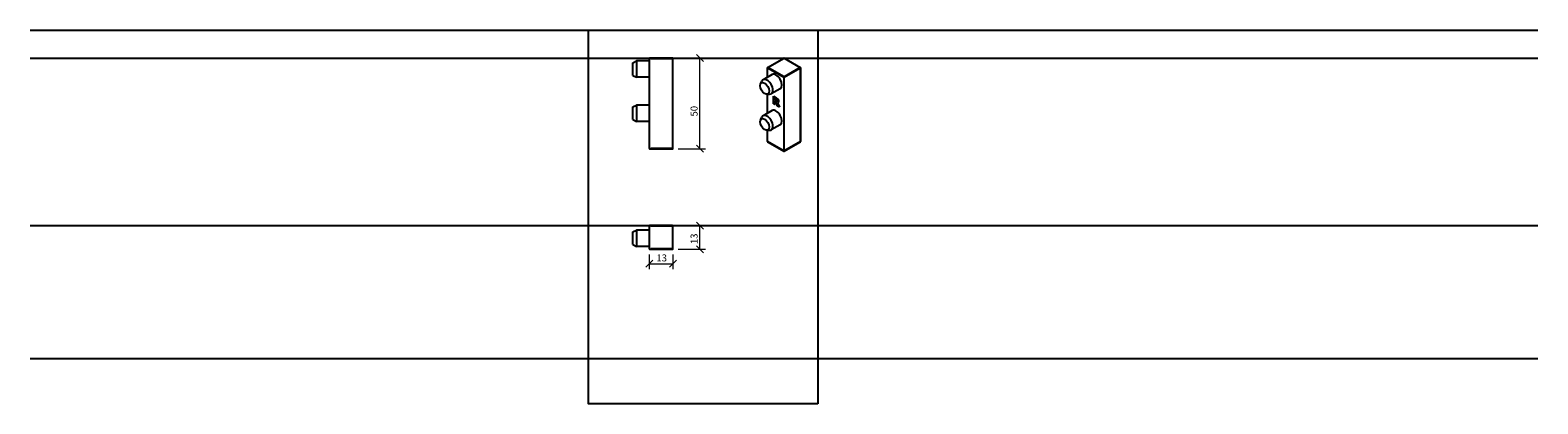
# Model space of a CAD drawing. Units: millimetres. Extents: x 2896 to 3436, y -2791 to -2657.
import ezdxf

# ---------------------------------------------------------------- set-up
doc = ezdxf.new("R2010")
doc.units = ezdxf.units.MM
doc.header["$LTSCALE"] = 0.2
doc.layers.add('Bem_1_1', color=7, linetype='Continuous', lineweight=18)
doc.layers.add('Konlinie', color=9, linetype='Continuous', plot=False)
doc.layers.add('küffner', color=1, linetype='Continuous', plot=False)
doc.layers.add('Wandkontur', color=4, linetype='Continuous')
doc.styles.add('Bemassung', font='arial.ttf', dxfattribs={"width": 0.8})
doc.dimstyles.new('Standard (ISO)', dxfattribs={"dimtxt": 2.5, "dimasz": 2.5, "dimexe": 2, "dimexo": 2, "dimgap": 0.762, "dimtad": 1, "dimdec": 1, "dimrnd": 1e-08, "dimtxsty": 'Bemassung', "dimblk": 'OBLIQUE', "dimcen": 0.09, "dimclrd": 256, "dimclre": 256, "dimclrt": 7, "dimazin": 2, "dimtfac": 1.40208, "dimtmove": 0, "dimatfit": 3, "dimfxl": 1, "dimtolj": 1, "dimtzin": 0, "dimlwd": -1, "dimlwe": -1, "dimarcsym": 0})

# ---------------------------------------------------------------- blocks, each defined once
blk = doc.blocks.new('_Oblique')
at = {"color": 0, "linetype": 'ByBlock', "lineweight": -2}
blk.add_line((-0.5, -0.5), (0.5, 0.5), dxfattribs=at)
blk = doc.blocks.new('*D20')
at = {"layer": 'Bem_1_1', "ltscale": 0.473684}
for p, q in [((3127.79, -2666.87), (3137.57, -2666.87)), ((3135.57, -2699.37), (3135.57, -2666.87)), ((3127.79, -2699.37), (3137.57, -2699.37))]:
    blk.add_line(p, q, dxfattribs=at)
at = {"layer": 'Defpoints', "color": 0, "ltscale": 0.473684}
for p in [(3125.79, -2666.87), (3135.57, -2666.87), (3125.79, -2699.37)]:
    blk.add_point(p, dxfattribs=at)
at = {"layer": 'Bem_1_1', "ltscale": 0.473684, "xscale": 2.5, "yscale": 2.5, "zscale": 2.5}
for p, rotation in [((3135.57, -2666.87), 90), ((3135.57, -2699.37), 270)]:
    blk.add_blockref('_Oblique', p, dxfattribs=dict(at, rotation=rotation))
at = {"layer": 'Bem_1_1', "color": 7, "ltscale": 0.473684, "insert": (3132.25, -2687.79), "char_height": 2.5, "attachment_point": 1, "rotation": 90, "style": 'Bemassung'}
blk.add_mtext('\\A1;50', dxfattribs=at)
blk = doc.blocks.new('*D21')
at = {"layer": 'Bem_1_1', "ltscale": 0.473684}
for p, q in [((3127.79, -2726.87), (3137.57, -2726.87)), ((3135.57, -2735.35), (3135.57, -2726.87)), ((3127.79, -2735.35), (3137.57, -2735.35))]:
    blk.add_line(p, q, dxfattribs=at)
at = {"layer": 'Defpoints', "color": 0, "ltscale": 0.473684}
for p in [(3125.79, -2726.87), (3135.57, -2726.87), (3125.79, -2735.35)]:
    blk.add_point(p, dxfattribs=at)
at = {"layer": 'Bem_1_1', "ltscale": 0.473684, "xscale": 2.5, "yscale": 2.5, "zscale": 2.5}
for p, rotation in [((3135.57, -2726.87), 90), ((3135.57, -2735.35), 270)]:
    blk.add_blockref('_Oblique', p, dxfattribs=dict(at, rotation=rotation))
at = {"layer": 'Bem_1_1', "color": 7, "ltscale": 0.473684, "insert": (3132.25, -2733.5), "char_height": 2.5, "attachment_point": 1, "rotation": 90, "style": 'Bemassung'}
blk.add_mtext('\\A1;13', dxfattribs=at)
blk = doc.blocks.new('*D22')
at = {"layer": 'Bem_1_1', "ltscale": 0.473684}
for p, q in [((3117.44, -2737.22), (3117.44, -2742.51)), ((3125.92, -2737.22), (3125.92, -2742.51)), ((3117.44, -2740.51), (3125.92, -2740.51))]:
    blk.add_line(p, q, dxfattribs=at)
at = {"layer": 'Defpoints', "color": 0, "ltscale": 0.473684}
for p in [(3117.44, -2735.22), (3125.92, -2735.22), (3125.92, -2740.51)]:
    blk.add_point(p, dxfattribs=at)
at = {"layer": 'Bem_1_1', "ltscale": 0.473684, "xscale": 2.5, "yscale": 2.5, "zscale": 2.5, "rotation": 180}
blk.add_blockref('_Oblique', (3117.44, -2740.51), dxfattribs=at)
at = {"layer": 'Bem_1_1', "ltscale": 0.473684, "xscale": 2.5, "yscale": 2.5, "zscale": 2.5}
blk.add_blockref('_Oblique', (3125.92, -2740.51), dxfattribs=at)
at = {"layer": 'Bem_1_1', "color": 7, "ltscale": 0.473684, "insert": (3120.02, -2737.2), "char_height": 2.5, "attachment_point": 1, "style": 'Bemassung'}
blk.add_mtext('\\A1;13', dxfattribs=at)

msp = doc.modelspace()

# ---------------------------------------------------------------- linework, layer by layer
at = {"layer": 'Konlinie'}
for p, q in [((2895.71, -2656.87), (3435.71, -2656.87)), ((2895.71, -2666.87), (3435.71, -2666.87)), ((2895.71, -2726.87), (3435.71, -2726.87)), ((2895.71, -2774.51), (3435.71, -2774.51))]:
    msp.add_line(p, q, dxfattribs=at)
at = {"layer": 'küffner'}
msp.add_lwpolyline([(3177.82, -2790.72), (3095.71, -2790.72), (3095.71, -2656.87), (3177.82, -2656.87)], close=True, dxfattribs=at)
at = {"layer": 'Wandkontur', "ltscale": 0.921053}
for p, q in [((3117.56, -2667), (3117.44, -2667)), ((3117.44, -2667), (3117.44, -2699.24)), ((3125.79, -2666.87), (3117.57, -2666.87)), ((3117.57, -2666.87), (3117.57, -2666.99)), ((3117.98, -2667), (3125.38, -2667)), ((3125.79, -2666.99), (3125.79, -2666.87)), ((3125.92, -2667), (3125.8, -2667)), ((3125.92, -2699.24), (3125.92, -2667)), ((3159.83, -2670.23), (3165.64, -2666.88)), ((3159.9, -2670.24), (3165.71, -2666.89)), ((3165.71, -2666.89), (3171.52, -2670.24)), ((3165.77, -2666.88), (3171.59, -2670.23)), ((3111.59, -2668.56), (3112.89, -2667.91)), ((3111.59, -2673.11), (3111.59, -2668.56)), ((3117.44, -2667.91), (3112.89, -2667.91)), ((3112.89, -2667.91), (3112.89, -2673.76)), ((3117.57, -2697.62), (3117.57, -2668.61)), ((3125.79, -2668.61), (3125.79, -2697.62)), ((3161.45, -2672.78), (3158.23, -2674.64)), ((3159.77, -2673.75), (3159.77, -2670.34)), ((3159.8, -2673.73), (3159.8, -2670.4)), ((3159.8, -2670.4), (3165.62, -2673.74)), ((3165.71, -2673.59), (3159.9, -2670.24)), ((3171.52, -2670.24), (3165.71, -2673.59)), ((3165.8, -2673.74), (3171.62, -2670.4)), ((3171.62, -2670.4), (3171.62, -2696.75)), ((3171.65, -2696.7), (3171.65, -2670.34)), ((3111.59, -2673.11), (3112.89, -2673.76)), ((3117.44, -2673.76), (3112.89, -2673.76)), ((3117.57, -2677.9), (3117.44, -2677.9)), ((3117.56, -2678.07), (3117.45, -2678.07)), ((3157.3, -2676.09), (3157.8, -2675.1)), ((3164.37, -2677.85), (3161.15, -2679.71)), ((3165.62, -2673.74), (3165.62, -2700.1)), ((3165.8, -2700.1), (3165.8, -2673.74)), ((3111.59, -2684.35), (3112.89, -2683.7)), ((3117.44, -2683.7), (3112.89, -2683.7)), ((3112.89, -2683.7), (3112.89, -2689.55)), ((3117.57, -2678.5), (3117.44, -2678.5)), ((3117.57, -2678.55), (3117.44, -2678.55)), ((3117.57, -2679.37), (3117.44, -2679.37)), ((3117.57, -2679.77), (3117.44, -2679.77)), ((3117.57, -2679.96), (3117.44, -2679.96)), ((3117.57, -2681.15), (3117.44, -2681.15)), ((3117.56, -2678.79), (3117.45, -2678.79)), ((3117.56, -2678.89), (3117.45, -2678.89)), ((3117.56, -2679.26), (3117.45, -2679.26)), ((3159.43, -2679.78), (3160.53, -2679.84)), ((3159.77, -2686.66), (3159.77, -2679.8)), ((3159.8, -2686.64), (3159.8, -2679.8)), ((3161.99, -2680.57), (3162.91, -2681.1)), ((3161.99, -2683.22), (3161.99, -2680.57)), ((3162.08, -2683.17), (3161.99, -2683.22)), ((3162.56, -2683.55), (3161.99, -2683.22)), ((3162.08, -2683.17), (3162.08, -2680.62)), ((3162.56, -2683.45), (3162.08, -2683.17)), ((3162.65, -2681.33), (3162.56, -2681.39)), ((3162.75, -2681.5), (3162.56, -2681.39)), ((3162.56, -2681.39), (3162.56, -2682.1)), ((3162.56, -2682.1), (3162.73, -2682.2)), ((3162.65, -2682.53), (3162.56, -2682.58)), ((3162.56, -2682.58), (3162.56, -2683.55)), ((3162.77, -2682.7), (3162.56, -2682.58)), ((3162.85, -2681.44), (3162.65, -2681.33)), ((3162.86, -2682.65), (3162.65, -2682.53)), ((3162.85, -2681.44), (3162.75, -2681.5)), ((3162.86, -2682.65), (3162.77, -2682.7)), ((3163.41, -2684.04), (3162.77, -2682.7)), ((3163.5, -2683.99), (3162.86, -2682.65)), ((3163.13, -2681.65), (3163.04, -2681.7)), ((3163.19, -2682.24), (3163.1, -2682.3)), ((3163.27, -2682.02), (3163.18, -2682.07)), ((3163.43, -2682.82), (3163.34, -2682.87)), ((3163.34, -2682.87), (3164.11, -2684.45)), ((3111.59, -2688.9), (3111.59, -2684.35)), ((3111.59, -2688.9), (3112.89, -2689.55)), ((3157.3, -2689), (3157.8, -2688.01)), ((3161.45, -2685.7), (3158.23, -2687.55)), ((3163.5, -2683.99), (3163.41, -2684.04)), ((3164.11, -2684.45), (3163.41, -2684.04)), ((3164.04, -2684.3), (3163.5, -2683.99)), ((3117.44, -2689.55), (3112.89, -2689.55)), ((3159.43, -2692.69), (3160.53, -2692.75)), ((3159.77, -2696.7), (3159.77, -2692.71)), ((3159.8, -2696.75), (3159.8, -2692.71)), ((3164.37, -2690.77), (3161.15, -2692.62)), ((3117.44, -2699.24), (3117.56, -2699.24)), ((3117.57, -2699.25), (3117.57, -2699.36)), ((3117.57, -2699.37), (3125.79, -2699.37)), ((3125.38, -2699.24), (3117.98, -2699.24)), ((3125.79, -2699.36), (3125.79, -2699.25)), ((3125.8, -2699.24), (3125.92, -2699.24)), ((3165.62, -2700.1), (3159.8, -2696.75)), ((3159.83, -2696.81), (3165.64, -2700.16)), ((3165.77, -2700.16), (3171.59, -2696.81)), ((3171.62, -2696.75), (3165.8, -2700.1)), ((3117.56, -2727), (3117.44, -2727)), ((3117.44, -2727), (3117.44, -2735.22)), ((3125.79, -2726.87), (3117.57, -2726.87)), ((3117.57, -2726.87), (3117.57, -2726.99)), ((3117.98, -2727), (3125.38, -2727)), ((3125.79, -2726.99), (3125.79, -2726.87)), ((3125.92, -2727), (3125.8, -2727)), ((3125.92, -2735.22), (3125.92, -2727)), ((3111.59, -2729.11), (3112.89, -2728.46)), ((3111.59, -2733.66), (3111.59, -2729.11)), ((3117.44, -2728.46), (3112.89, -2728.46)), ((3112.89, -2728.46), (3112.89, -2734.31)), ((3117.57, -2734.81), (3117.57, -2727.41)), ((3125.79, -2727.41), (3125.79, -2734.81)), ((3111.59, -2733.66), (3112.89, -2734.31)), ((3117.44, -2734.31), (3112.89, -2734.31)), ((3117.44, -2735.22), (3117.56, -2735.22)), ((3117.57, -2735.23), (3117.57, -2735.35)), ((3117.57, -2735.35), (3125.79, -2735.35)), ((3125.38, -2735.22), (3117.98, -2735.22)), ((3125.79, -2735.35), (3125.79, -2735.23)), ((3125.8, -2735.22), (3125.92, -2735.22))]:
    msp.add_line(p, q, dxfattribs=at)
for centre, start, end in [((3117.57, -2667), 90, 180), ((3125.79, -2667), 0, 90), ((3165.71, -2667), 60.064, 119.936), ((3159.9, -2670.34), 119.936, 180), ((3171.52, -2670.34), 0, 60.064), ((3117.57, -2699.24), 180, 270), ((3125.79, -2699.24), 270, 0), ((3159.9, -2696.7), 180, 240.064), ((3171.52, -2696.7), 299.936, 0), ((3165.71, -2700.05), 240.064, 299.936), ((3117.57, -2727), 90, 180), ((3125.79, -2727), 0, 90), ((3117.57, -2735.22), 180, 270), ((3125.79, -2735.22), 270, 0)]:
    msp.add_arc(centre, 0.13, start, end, dxfattribs=at)
for centre, major_axis, ratio, start_param, end_param in [((3165.71, -2667), (-0.065, 0.113), 0.578093, 5.499721, 6.283185), ((3165.71, -2667), (0.065, 0.113), 0.578093, 0, 0.783464), ((3159.9, -2670.34), (-0.13, 0), 0.575862, 0, 0.785398), ((3159.9, -2670.34), (0.065, 0.113), 0.578093, 0.783464, 2.354261), ((3159.9, -2670.34), (-0.065, 0.113), 0.578093, 5.499721, 6.283185), ((3162.91, -2675.32), (-1.46, 2.53), 0.578093, 3.141593, 6.283185), ((3171.52, -2670.34), (0.065, 0.113), 0.578093, 0, 0.783464), ((3171.52, -2670.34), (0.065, -0.113), 0.578093, 0.787332, 2.358128), ((3171.52, -2670.34), (0.13, 0), 0.575862, 5.497787, 6.283185), ((3159.69, -2677.17), (1.46, -2.53), 0.578093, 5.921088, 9.786875), ((3165.71, -2673.69), (-0.065, -0.113), 0.578093, 3.925057, 5.495853), ((3165.71, -2673.69), (0.13, 0), 0.575862, 3.926991, 5.497787), ((3165.71, -2673.69), (-0.065, 0.113), 0.578093, 3.928925, 5.499721), ((3159.69, -2690.08), (1.46, -2.53), 0.578093, 5.921088, 9.786875), ((3162.91, -2688.23), (-1.46, 2.53), 0.578093, 3.141593, 6.283185), ((3159.9, -2696.7), (-0.13, 0), 0.575862, 0, 0.785398), ((3159.9, -2696.7), (-0.065, -0.113), 0.578093, 5.495853, 6.283185), ((3171.52, -2696.7), (0.065, -0.113), 0.578093, 0, 0.787332), ((3171.52, -2696.7), (0.13, 0), 0.575862, 5.497787, 6.283185), ((3165.71, -2700.05), (-0.065, -0.113), 0.578093, 5.495853, 6.283185), ((3165.71, -2700.05), (-0.13, 0), 0.575862, 0.785398, 2.356194), ((3165.71, -2700.05), (0.065, -0.113), 0.578093, 0, 0.787332)]:
    msp.add_ellipse(centre, major_axis=major_axis, ratio=ratio, start_param=start_param, end_param=end_param, dxfattribs=at)
for centre in [(3158.77, -2677.7), (3158.77, -2690.61)]:
    msp.add_ellipse(centre, major_axis=(-1.14, 1.97), ratio=0.578093, dxfattribs=at)
for points, degree in [([(3162.73, -2682.2), (3162.84, -2682.26), (3163.01, -2682.33), (3163.07, -2682.31)], 2), ([(3163.04, -2681.7), (3162.98, -2681.65), (3162.85, -2681.55), (3162.75, -2681.5)], 2), ([(3162.91, -2681.1), (3163.1, -2681.21), (3163.38, -2681.43), (3163.51, -2681.58)], 2), ([(3163.18, -2682.07), (3163.18, -2681.97), (3163.11, -2681.79), (3163.04, -2681.7)], 2), ([(3163.07, -2682.31), (3163.13, -2682.29), (3163.18, -2682.18), (3163.18, -2682.07)], 2), ([(3163.77, -2682.33), (3163.77, -2682.63), (3163.54, -2682.87), (3163.34, -2682.87)], 2), ([(3163.62, -2682.79), (3163.56, -2682.81), (3163.5, -2682.82), (3163.43, -2682.82)], 3), ([(3163.51, -2681.58), (3163.63, -2681.75), (3163.77, -2682.11), (3163.77, -2682.33)], 2)]:
    msp.add_open_spline(points, degree=degree, dxfattribs=at)
for points, knots in [([(3163.13, -2681.65), (3163.09, -2681.61), (3163.05, -2681.58), (3162.96, -2681.51), (3162.9, -2681.48), (3162.85, -2681.44)], [-0.06291517, -0.06291517, -0.06291517, -0.06291517, -0.03588703, -0.03588703, 0, 0, 0, 0]), ([(3163.27, -2682.02), (3163.27, -2681.97), (3163.27, -2681.91), (3163.24, -2681.81), (3163.22, -2681.78), (3163.19, -2681.72), (3163.16, -2681.68), (3163.13, -2681.65)], [-0.05086865, -0.05086865, -0.05086865, -0.05086865, -0.03367137, -0.03367137, -0.02067465, -0.02067465, 0, 0, 0, 0]), ([(3163.19, -2682.24), (3163.2, -2682.24), (3163.21, -2682.23), (3163.23, -2682.21), (3163.24, -2682.19), (3163.27, -2682.13), (3163.27, -2682.08), (3163.27, -2682.02)], [-0.0558965, -0.0558965, -0.0558965, -0.0558965, -0.04889717, -0.04889717, -0.03426202, -0.03426202, 0, 0, 0, 0])]:
    msp.add_open_spline(points, degree=3, knots=knots, dxfattribs=at)

# ---------------------------------------------------------------- dimensions: what is measured, and where the dimension line sits
at = {"layer": 'Bem_1_1', "ltscale": 0.473684}
for base, p1, p2, angle, text, override, picture, middle in [((3135.57, -2666.87), (3125.79, -2699.37), (3125.79, -2666.87), 270, '50', {"dimdec": 1, "dimtp": 0, "dimtm": 0, "dimtdec": 2, "dimtofl": 0, "dimatfit": 1}, '*D20', (3135.57, -2686.37)), ((3135.57, -2726.87), (3125.79, -2735.35), (3125.79, -2726.87), 90, '13', {"dimdec": 0, "dimtp": 0, "dimtm": 0, "dimtdec": 0, "dimtofl": 0, "dimatfit": 1}, '*D21', (3135.57, -2732.16)), ((3125.92, -2740.51), (3117.44, -2735.22), (3125.92, -2735.22), 180, '13', {"dimdec": 0, "dimtp": 0, "dimtm": 0, "dimtdec": 0, "dimtofl": 0, "dimatfit": 1}, '*D22', (3121.36, -2740.51))]:
    dim = msp.add_linear_dim(base=base, p1=p1, p2=p2, angle=angle, text=text, dimstyle='Standard (ISO)', override=override, dxfattribs=at)
    dim.commit()
    dim.dimension.update_dxf_attribs({"geometry": picture, "text_midpoint": middle, "dimtype": 128})

doc.saveas('drawing.dxf')
